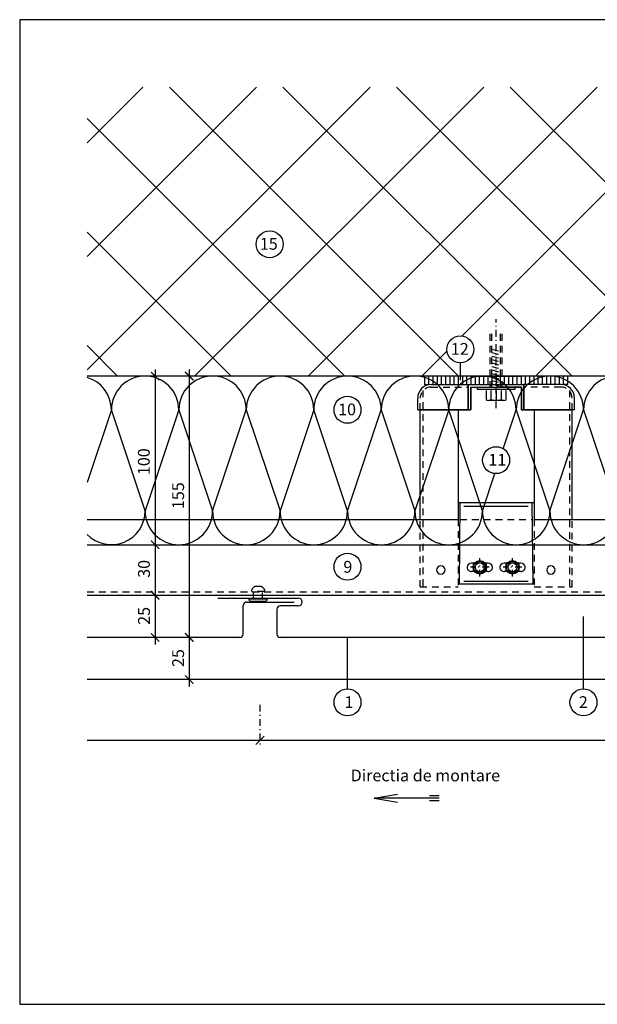
# Model space of a CAD drawing. Extents: x 0 to 830, y 0 to 584.
# Drawn here: x 0 to 342, y 0 to 584 of the extents above; entities that cross this region are included whole.
import ezdxf

# ---------------------------------------------------------------- set-up
doc = ezdxf.new("R2010")
doc.units = 0
doc.header["$MEASUREMENT"] = 0
doc.linetypes.add('GESTRICHELT', pattern=[7, 4, -3])
doc.linetypes.add('STRICHPUNKT', pattern=[8.5, 4, -2, 0.5, -2])
doc.layers.get('0').update_dxf_attribs({"linetype": 'CONTINUOUS'})
doc.layers.get('DEFPOINTS').update_dxf_attribs({"linetype": 'CONTINUOUS'})
for name, color, linetype in [('ANSICHTSLINIE', 7, 'CONTINUOUS'), ('BEFESTIGER', 7, 'CONTINUOUS'), ('BESCHRIFTUNG_SIMPLEX', 7, 'CONTINUOUS'), ('RAHMEN', 11, 'CONTINUOUS'), ('RZ_SF-PANEEL', 7, 'CONTINUOUS'), ('TRAGWERK', 7, 'CONTINUOUS'), ('UNTERKONSTRUKTION', 7, 'CONTINUOUS'), ('WARMEDAMMUNG', 7, 'CONTINUOUS')]:
    doc.layers.add(name, color=color, linetype=linetype)
doc.styles.add('SIMPLEX', font='simplex.shx', dxfattribs={"height": 7})

# ---------------------------------------------------------------- blocks, each defined once
blk = doc.blocks.new('_ARCHTICK')
at = {"color": 0, "linetype": 'ByBlock', "const_width": 0.15}
blk.add_lwpolyline([(-0.5, -0.5), (0.5, 0.5)], dxfattribs=at)
blk = doc.blocks.new('*X8')
at = {"color": 0}
for p, q in [((340, 15), (340, 16)), ((340, 15), (340, 16)), ((340, 15), (340, 16)), ((340, 15), (340, 16)), ((340, 15), (340, 16)), ((340, 15), (340, 16)), ((340, 15), (340, 16)), ((340, 15), (340, 16)), ((340, 15), (340, 16)), ((340, 15), (340, 16)), ((340, 15), (340, 16)), ((340, 15), (340, 16)), ((340, 15), (340, 16)), ((340, 15), (340, 16)), ((340, 15), (340, 16)), ((340, 15), (340, 16)), ((340, 15), (340, 16)), ((340, 15), (340, 16)), ((341, 15), (341, 16)), ((341, 15), (341, 16)), ((341, 15), (341, 16)), ((341, 15), (341, 16)), ((341, 15), (341, 16)), ((341, 15), (341, 16)), ((341, 15), (341, 16)), ((341, 15), (341, 16)), ((341, 15), (341, 16)), ((341, 15), (341, 16)), ((341, 15), (341, 16)), ((341, 15), (341, 16)), ((341, 15), (341, 16)), ((341, 15), (341, 16)), ((341, 15), (341, 16)), ((341, 15), (341, 16)), ((341, 15), (341, 16)), ((341, 15), (341, 16)), ((341, 15), (341, 16)), ((341, 15), (341, 16)), ((342, 16), (342, 16)), ((342, 15), (342, 16)), ((342, 16), (342, 16)), ((342, 15), (342, 16)), ((342, 16), (342, 16)), ((342, 15), (342, 16)), ((342, 16), (342, 16)), ((342, 15), (342, 16)), ((342, 16), (342, 16)), ((342, 15), (342, 16)), ((342, 16), (342, 16)), ((342, 15), (342, 16)), ((342, 16), (342, 16)), ((342, 15), (342, 16)), ((342, 16), (342, 16)), ((342, 15), (342, 16)), ((342, 16), (342, 16)), ((342, 15), (342, 16)), ((342, 16), (342, 16)), ((342, 15), (342, 16)), ((342, 16), (342, 16)), ((342, 15), (342, 16)), ((342, 16), (342, 16)), ((342, 15), (342, 16)), ((342, 16), (342, 16)), ((342, 15), (342, 16)), ((342, 15), (342, 16)), ((342, 15), (342, 16)), ((342, 15), (342, 16)), ((342, 15), (342, 16)), ((342, 15), (342, 16)), ((342, 15), (342, 16)), ((342, 15), (342, 16)), ((342, 15), (342, 16)), ((342, 15), (342, 16)), ((342, 15), (342, 16)), ((342, 15), (342, 16)), ((342, 15), (342, 15)), ((342, 15), (342, 15)), ((342, 15), (342, 15)), ((342, 15), (342, 15)), ((342, 15), (342, 15)), ((342, 15), (342, 15)), ((342, 15), (342, 15)), ((342, 15), (342, 15)), ((342, 15), (342, 15)), ((342, 15), (342, 15)), ((342, 15), (342, 15)), ((342, 15), (342, 15)), ((342, 15), (342, 15)), ((343, 15), (343, 16)), ((343, 15), (343, 16)), ((343, 15), (343, 16)), ((343, 15), (343, 16)), ((343, 15), (343, 16)), ((343, 15), (343, 16)), ((343, 15), (343, 16)), ((343, 15), (343, 16)), ((343, 15), (343, 16)), ((343, 15), (343, 16)), ((343, 15), (343, 16)), ((343, 15), (343, 16)), ((343, 15), (343, 16)), ((344, 15), (344, 16)), ((344, 15), (344, 16)), ((344, 15), (344, 16)), ((344, 15), (344, 16)), ((344, 15), (344, 16)), ((344, 15), (344, 16)), ((344, 15), (344, 16)), ((344, 15), (344, 16)), ((344, 15), (344, 16)), ((344, 15), (344, 16)), ((344, 15), (344, 16)), ((344, 15), (344, 16)), ((344, 16), (344, 16)), ((344, 16), (344, 16)), ((344, 16), (344, 16)), ((344, 16), (344, 16)), ((344, 16), (344, 16)), ((344, 15), (344, 16)), ((344, 15), (344, 16)), ((344, 15), (344, 16)), ((344, 15), (344, 16)), ((344, 15), (344, 16)), ((344, 15), (344, 16)), ((344, 15), (344, 16)), ((344, 15), (344, 16)), ((344, 15), (344, 16)), ((345, 16), (345, 16)), ((345, 15), (345, 16)), ((345, 15), (345, 16)), ((345, 15), (345, 16)), ((345, 15), (345, 16)), ((345, 15), (345, 16)), ((345, 15), (345, 16)), ((345, 15), (345, 16)), ((345, 15), (345, 16)), ((345, 15), (345, 16)), ((345, 15), (345, 16)), ((345, 15), (345, 16)), ((345, 15), (345, 16)), ((345, 16), (345, 16)), ((345, 16), (345, 16)), ((345, 16), (345, 16)), ((345, 15), (345, 15)), ((345, 15), (345, 15)), ((345, 15), (345, 15)), ((345, 15), (345, 15)), ((345, 15), (345, 15)), ((345, 15), (345, 15)), ((345, 15), (345, 15)), ((345, 15), (345, 15)), ((345, 15), (345, 15)), ((345, 15), (345, 15)), ((345, 15), (345, 15)), ((346, 16), (346, 16)), ((346, 16), (346, 16)), ((346, 16), (346, 16)), ((346, 16), (346, 16)), ((346, 15), (346, 16)), ((346, 16), (346, 16)), ((346, 15), (346, 16)), ((346, 16), (346, 16)), ((346, 15), (346, 16)), ((346, 16), (346, 16)), ((346, 15), (346, 16)), ((346, 16), (346, 16)), ((346, 15), (346, 16)), ((346, 16), (346, 16)), ((346, 15), (346, 16)), ((346, 16), (346, 16)), ((346, 15), (346, 16)), ((346, 16), (346, 16)), ((346, 16), (346, 16)), ((346, 15), (346, 16)), ((346, 16), (346, 16)), ((346, 15), (346, 16)), ((346, 15), (346, 16)), ((346, 15), (346, 16)), ((346, 15), (346, 16)), ((346, 15), (346, 16)), ((346, 16), (346, 16)), ((346, 16), (346, 16)), ((346, 16), (346, 16)), ((346, 16), (346, 16)), ((346, 16), (346, 16)), ((346, 16), (346, 16)), ((346, 16), (346, 16)), ((346, 16), (346, 16)), ((346, 16), (346, 16)), ((346, 16), (346, 16)), ((346, 15), (346, 15)), ((346, 15), (346, 15)), ((346, 15), (346, 15)), ((346, 15), (346, 15)), ((346, 15), (346, 15)), ((346, 15), (346, 15)), ((346, 15), (346, 15)), ((346, 15), (346, 15)), ((346, 15), (346, 15)), ((346, 15), (346, 15)), ((346, 15), (346, 15)), ((346, 15), (346, 15)), ((346, 15), (346, 15)), ((346, 15), (346, 15)), ((346, 15), (346, 15)), ((346, 15), (346, 15)), ((346, 15), (346, 15)), ((346, 15), (346, 15)), ((346, 15), (346, 15)), ((346, 15), (346, 15)), ((347, 16), (347, 16)), ((347, 16), (347, 16)), ((347, 16), (347, 16)), ((347, 16), (347, 16)), ((347, 16), (347, 16)), ((347, 15), (347, 16)), ((347, 15), (347, 16)), ((347, 15), (347, 16)), ((347, 15), (347, 16)), ((347, 15), (347, 16)), ((347, 15), (347, 16)), ((347, 15), (347, 16)), ((347, 15), (347, 16)), ((347, 15), (347, 16)), ((347, 15), (347, 16)), ((347, 15), (347, 16)), ((347, 15), (347, 15)), ((347, 15), (347, 15)), ((348, 15), (348, 16)), ((348, 15), (348, 16)), ((348, 15), (348, 16)), ((348, 15), (348, 16)), ((348, 15), (348, 16)), ((348, 15), (348, 16)), ((348, 15), (348, 16)), ((348, 15), (348, 16)), ((348, 15), (348, 16)), ((348, 15), (348, 16)), ((348, 15), (348, 16)), ((348, 15), (348, 16)), ((348, 16), (348, 16)), ((348, 16), (348, 16)), ((348, 16), (348, 16)), ((348, 16), (348, 16)), ((348, 16), (348, 16)), ((348, 15), (348, 16)), ((348, 15), (348, 16)), ((348, 15), (348, 16)), ((348, 15), (348, 16)), ((348, 15), (348, 16)), ((348, 15), (348, 16)), ((348, 15), (348, 16)), ((348, 15), (348, 16)), ((348, 15), (348, 16)), ((349, 15), (349, 16)), ((349, 15), (349, 16)), ((349, 15), (349, 16)), ((349, 15), (349, 16)), ((349, 15), (349, 16)), ((349, 15), (349, 16)), ((349, 15), (349, 16)), ((349, 15), (349, 16)), ((349, 15), (349, 16)), ((349, 15), (349, 16)), ((349, 15), (349, 16)), ((349, 15), (349, 16)), ((349, 15), (349, 16)), ((349, 15), (349, 16)), ((349, 15), (349, 16)), ((349, 15), (349, 16)), ((349, 15), (349, 16)), ((349, 15), (349, 16)), ((349, 15), (349, 15)), ((349, 15), (349, 15)), ((350, 15), (350, 16)), ((350, 15), (350, 16)), ((350, 15), (350, 16)), ((350, 15), (350, 16)), ((350, 15), (350, 16)), ((350, 15), (350, 16)), ((350, 15), (350, 16)), ((350, 15), (350, 16)), ((350, 15), (350, 16)), ((350, 15), (350, 16)), ((350, 15), (350, 16)), ((350, 15), (350, 16)), ((350, 15), (350, 16)), ((350, 15), (350, 16)), ((350, 15), (350, 16)), ((350, 15), (350, 16)), ((350, 15), (350, 16)), ((350, 15), (350, 16)), ((350, 15), (350, 16)), ((350, 15), (350, 16)), ((350, 15), (350, 16)), ((350, 16), (350, 16)), ((350, 15), (350, 16)), ((350, 16), (350, 16)), ((350, 16), (350, 16)), ((350, 16), (350, 16)), ((350, 16), (350, 16)), ((350, 16), (350, 16)), ((350, 15), (350, 15)), ((350, 15), (350, 15)), ((350, 15), (350, 15)), ((350, 15), (350, 15)), ((351, 16), (351, 16)), ((351, 16), (351, 16)), ((351, 16), (351, 16)), ((351, 16), (351, 16)), ((351, 16), (351, 16)), ((351, 16), (351, 16)), ((351, 16), (351, 16)), ((351, 16), (351, 16)), ((351, 16), (351, 16)), ((351, 16), (351, 16)), ((351, 16), (351, 16)), ((351, 15), (351, 15)), ((351, 15), (351, 15)), ((351, 15), (351, 15)), ((351, 15), (351, 15)), ((351, 15), (351, 15)), ((351, 15), (351, 15)), ((351, 15), (351, 15)), ((351, 15), (351, 15)), ((351, 15), (351, 15)), ((351, 15), (351, 15)), ((351, 15), (351, 15)), ((351, 15), (351, 15))]:
    blk.add_line(p, q, dxfattribs=at)
blk = doc.blocks.new('*X7')
at = {"color": 0}
for p, q in [((338, 15), (338, 16)), ((338, 15), (338, 16)), ((338, 15), (338, 16)), ((339, 15), (339, 16)), ((339, 16), (339, 16)), ((339, 15), (339, 16)), ((339, 16), (339, 16)), ((339, 15), (339, 16)), ((339, 16), (339, 16)), ((339, 15), (339, 16)), ((339, 16), (339, 16)), ((339, 15), (339, 16)), ((339, 16), (339, 16)), ((339, 15), (339, 16)), ((339, 16), (339, 16)), ((339, 15), (339, 16)), ((339, 16), (339, 16)), ((339, 15), (339, 16)), ((339, 15), (339, 16)), ((339, 15), (339, 16)), ((339, 15), (339, 16)), ((339, 15), (339, 16)), ((339, 15), (339, 16)), ((339, 15), (339, 16)), ((339, 15), (339, 16)), ((339, 15), (339, 16)), ((339, 16), (339, 16)), ((339, 15), (339, 16)), ((339, 16), (339, 16)), ((339, 15), (339, 16)), ((339, 15), (339, 16)), ((339, 15), (339, 16)), ((339, 15), (339, 16)), ((339, 15), (339, 16)), ((339, 15), (339, 16)), ((339, 16), (339, 16)), ((339, 16), (339, 16)), ((339, 16), (339, 16)), ((339, 16), (339, 16)), ((339, 15), (339, 15)), ((339, 15), (339, 15)), ((339, 15), (339, 15)), ((339, 15), (339, 15)), ((339, 15), (339, 15)), ((339, 15), (339, 15)), ((339, 15), (339, 15)), ((339, 15), (339, 15)), ((340, 16), (340, 16)), ((340, 15), (340, 15)), ((340, 15), (340, 15)), ((340, 15), (340, 15)), ((340, 15), (340, 15)), ((340, 15), (340, 15)), ((340, 15), (340, 15))]:
    blk.add_line(p, q, dxfattribs=at)
blk = doc.blocks.new('LOGO')
at = {"color": 9}
for p, q in [((-20, -4), (-6, -4)), ((-20, -18), (-20, -4)), ((-6, -18), (-20, -18)), ((-19, -4), (-6, -4)), ((-19, -18), (-19, -4)), ((-19, -5), (-7, -5)), ((-19, -17), (-19, -5)), ((-7, -17), (-19, -17)), ((-6, -18), (-19, -18)), ((-7, -5), (-7, -17)), ((-6, -4), (-6, -18)), ((-6, -4), (-6, -18))]:
    blk.add_line(p, q, dxfattribs=at)
at = {"color": 8}
for p, q in [((-16, -9), (-16, -12)), ((-15, -9), (-15, -12))]:
    blk.add_line(p, q, dxfattribs=at)
at = {"color": 7}
blk.add_line((-9, -15), (-9, -15), dxfattribs=at)
at = {"layer": 'RAHMEN', "color": 11}
for p, q in [((-20, -4), (-5, -4)), ((-20, -19), (-20, -4)), ((-5, -19), (-20, -19)), ((-19, -5), (-7, -5)), ((-19, -17), (-19, -5)), ((-7, -17), (-19, -17)), ((-17, -7), (-17, -11)), ((-17, -7), (-17, -11)), ((-15, -7), (-17, -7)), ((-17, -7), (-15, -7)), ((-16, -13), (-17, -13)), ((-17, -13), (-17, -15)), ((-17, -15), (-17, -13)), ((-17, -15), (-9, -15)), ((-9, -15), (-17, -15)), ((-11, -9), (-15, -7)), ((-15, -7), (-11, -9)), ((-11, -12), (-15, -10)), ((-15, -10), (-11, -12)), ((-15, -12), (-15, -10)), ((-15, -10), (-15, -12)), ((-9, -13), (-14, -13)), ((-11, -7), (-11, -9)), ((-11, -9), (-11, -7)), ((-9, -7), (-11, -7)), ((-11, -7), (-9, -7)), ((-11, -12), (-11, -12)), ((-11, -12), (-9, -12)), ((-11, -12), (-9, -12)), ((-9, -12), (-9, -7)), ((-9, -7), (-9, -12)), ((-9, -15), (-9, -13)), ((-9, -15), (-9, -13)), ((-7, -5), (-7, -17)), ((-5, -4), (-5, -19))]:
    blk.add_line(p, q, dxfattribs=at)
at = {"layer": 'RAHMEN', "color": 8}
for p, q in [((-17, -7), (-17, -11)), ((-17, -7), (-15, -7)), ((-17, -8), (-15, -8)), ((-17, -8), (-15, -8)), ((-9, -13), (-17, -13)), ((-9, -14), (-17, -14)), ((-9, -14), (-17, -14)), ((-9, -15), (-17, -15)), ((-16, -7), (-16, -11)), ((-15, -7), (-11, -10)), ((-15, -8), (-11, -11)), ((-15, -8), (-11, -12)), ((-15, -9), (-11, -12)), ((-11, -10), (-11, -7)), ((-11, -11), (-9, -11)), ((-11, -11), (-9, -11)), ((-11, -12), (-9, -12)), ((-10, -10), (-10, -7)), ((-10, -7), (-10, -12)), ((-9, -7), (-9, -12))]:
    blk.add_line(p, q, dxfattribs=at)
at = {"layer": 'RAHMEN'}
for p, q in [((-4, -4), (-3, -4)), ((-4, -4), (-4, -4)), ((-4, -4), (-4, -4)), ((-4, -5), (-4, -4)), ((-3, -5), (-4, -5)), ((-4, -5), (-4, -5)), ((-4, -5), (-4, -5)), ((-3, -6), (-4, -7)), ((-4, -6), (-3, -6)), ((-4, -6), (-4, -6)), ((-3, -6), (-4, -6)), ((-4, -7), (-3, -6)), ((-4, -7), (-3, -7)), ((-4, -8), (-4, -7)), ((-3, -8), (-4, -8)), ((-4, -8), (-3, -8)), ((-3, -8), (-4, -8)), ((-4, -8), (-4, -8)), ((-4, -9), (-3, -10)), ((-4, -10), (-4, -9)), ((-3, -10), (-4, -9)), ((-4, -9), (-4, -10)), ((-4, -10), (-4, -10)), ((-3, -11), (-4, -12)), ((-4, -11), (-3, -11)), ((-4, -11), (-4, -11)), ((-3, -11), (-4, -11)), ((-4, -12), (-3, -11)), ((-4, -12), (-3, -12)), ((-4, -13), (-4, -12)), ((-3, -13), (-4, -13)), ((-4, -13), (-3, -13)), ((-3, -13), (-4, -13)), ((-4, -13), (-4, -13)), ((-4, -14), (-4, -14)), ((-4, -14), (-4, -14)), ((-4, -14), (-4, -14)), ((-3, -14), (-4, -14)), ((-4, -14), (-4, -14)), ((-4, -14), (-4, -15)), ((-4, -15), (-3, -15)), ((-4, -15), (-3, -15)), ((-4, -16), (-4, -15)), ((-4, -16), (-4, -16)), ((-4, -16), (-4, -16)), ((-4, -16), (-4, -16)), ((-4, -17), (-4, -16)), ((-4, -17), (-3, -17)), ((-4, -19), (-4, -18)), ((-4, -18), (-4, -18)), ((-4, -18), (-4, -18)), ((-4, -18), (-4, -18)), ((-4, -18), (-4, -18)), ((-4, -18), (-4, -18)), ((-4, -18), (-4, -18)), ((-4, -19), (-3, -19)), ((-3, -4), (-3, -5)), ((-3, -4), (-3, -4)), ((-3, -5), (-3, -5)), ((-3, -5), (-3, -5)), ((-3, -6), (-3, -6)), ((-3, -7), (-3, -8)), ((-3, -8), (-3, -8)), ((-3, -9), (-3, -10)), ((-3, -10), (-3, -9)), ((-3, -9), (-3, -9)), ((-3, -11), (-3, -11)), ((-3, -12), (-3, -13)), ((-3, -13), (-3, -13)), ((-3, -14), (-3, -14)), ((-3, -14), (-3, -14)), ((-3, -14), (-3, -14)), ((-3, -14), (-3, -14)), ((-3, -15), (-3, -14)), ((-3, -16), (-3, -15)), ((-3, -16), (-3, -16)), ((-3, -16), (-3, -16)), ((-3, -17), (-3, -16)), ((-3, -16), (-3, -16)), ((-3, -17), (-3, -18)), ((-3, -18), (-3, -17)), ((-3, -18), (-3, -18)), ((-3, -18), (-3, -18)), ((-3, -19), (-3, -18))]:
    blk.add_line(p, q, dxfattribs=at)
at = {"layer": 'RAHMEN', "color": 11}
for centre, radius, start, end in [((-16, -11), 1.66, 177.687145, 246.812194), ((-14, -12), 0.987, 177.969653, 252.014388)]:
    blk.add_arc(centre, radius, start, end, dxfattribs=at)
at = {"layer": 'RAHMEN', "color": 8}
for centre, radius, start, end in [((-16, -11), 1.16, 177.233902, 246.812194), ((-16, -11), 0.662, 177.233902, 246.812194), ((-14, -12), 1.99, 177.969653, 252.014388), ((-14, -12), 1.49, 177.969653, 252.014388)]:
    blk.add_arc(centre, radius, start, end, dxfattribs=at)
at = {"layer": 'RAHMEN'}
for radius, start, end in [(0.503, 9.739305, 170.260695), (0.202, 15.081388, 164.918612)]:
    blk.add_arc((-4, -18), radius, start, end, dxfattribs=at)
at = {"layer": 'RAHMEN', "xscale": 1.200037645889178, "yscale": 1.200037645889178, "zscale": 1.200037645889178, "rotation": 90}
for name in ['*X8', '*X7']:
    blk.add_blockref(name, (15, -425), dxfattribs=at)
blk = doc.blocks.new('RZKEY')
at = {"xscale": 0.001000000000004775, "yscale": 0.001000000000004775, "zscale": 0.001, "rotation": 270}
blk.add_blockref('LOGO', (0.02, -0.01), dxfattribs=at)

msp = doc.modelspace()

# ---------------------------------------------------------------- linework, layer by layer
at = {"layer": 'ANSICHTSLINIE', "color": 3, "linetype": 'Continuous'}
msp.add_line((401.71, 192.61), (40, 192.61), dxfattribs=at)
at = {"layer": 'BEFESTIGER', "color": 3, "linetype": 'GESTRICHELT'}
for p, q in [((142.93, 247.9), (139.74, 247.89)), ((144.75, 244.76), (137.96, 244.76)), ((138.68, 240.27), (138.68, 244.76)), ((143.98, 240.27), (143.98, 244.76))]:
    msp.add_line(p, q, dxfattribs=at)
at = {"layer": 'BEFESTIGER', "color": 3, "linetype": 'Continuous'}
for p, q in [((146.82, 240.27), (135.82, 240.27)), ((136.88, 239.21), (145.76, 239.21))]:
    msp.add_line(p, q, dxfattribs=at)
at = {"layer": 'BEFESTIGER', "color": 3, "linetype": 'GESTRICHELT'}
for centre, radius, start, end in [((138.2, 245.51), 0.789, 147.69748, 251.88952), ((141.3, 243.91), 4.27, 111.38827, 151.73678), ((141.41, 243.91), 4.27, 28.26314, 69.11338), ((144.5, 245.51), 0.789, 288.11029, 32.3024)]:
    msp.add_arc(centre, radius, start, end, dxfattribs=at)
at = {"layer": 'BEFESTIGER', "color": 3, "linetype": 'Continuous'}
for centre, start, end in [((136.88, 240.27), 179.99999, 270.00001), ((145.76, 240.27), 270, 0.00001)]:
    msp.add_arc(centre, 1.06, start, end, dxfattribs=at)
at = {"layer": 'BESCHRIFTUNG_SIMPLEX', "color": 4}
for p, q in [((261.22, 380.45), (261.22, 370.11)), ((334.26, 187.09), (334.26, 230.11)), ((194.35, 187.09), (194.35, 217.61))]:
    msp.add_line(p, q, dxfattribs=at)
at = {"layer": 'BESCHRIFTUNG_SIMPLEX', "color": 4, "linetype": 'ByBlock'}
for p, q in [((80.28, 376.61), (80.28, 213.35)), ((100.53, 376.61), (100.53, 188.43)), ((40, 156.61), (476.57, 156.61))]:
    msp.add_line(p, q, dxfattribs=at)
at = {"layer": 'BESCHRIFTUNG_SIMPLEX', "color": 4, "linetype": 'STRICHPUNKT'}
msp.add_line((142.47, 177.61), (142.47, 152.61), dxfattribs=at)
at = {"layer": 'BESCHRIFTUNG_SIMPLEX', "color": 3}
for p, q in [((210.16, 122.24), (223.92, 124.67)), ((248.78, 123.74), (243.06, 123.74)), ((248.78, 122.24), (210.16, 122.24)), ((210.16, 122.24), (223.92, 119.82)), ((248.78, 120.74), (243.06, 120.74))]:
    msp.add_line(p, q, dxfattribs=at)
at = {"layer": 'BESCHRIFTUNG_SIMPLEX', "color": 7, "linetype": 'ByBlock', "const_width": 0.75}
msp.add_lwpolyline([(139.97, 154.11), (144.97, 159.11)], dxfattribs=at)
at = {"layer": 'BESCHRIFTUNG_SIMPLEX', "color": 4}
for centre in [(148.22, 450.82), (261.22, 388.45), (194.35, 352.61), (282.47, 322.74), (194.35, 259.51), (194.35, 179.09), (334.26, 179.09)]:
    msp.add_circle(centre, 8, dxfattribs=at)
at = {"layer": 'BESCHRIFTUNG_SIMPLEX', "color": 4, "linetype": 'ByBlock'}
for p in [(142.47, 156.63), (142.47, 156.63), (142.47, 156.61)]:
    msp.add_point(p, dxfattribs=at)
at = {"layer": 'DEFPOINTS', "color": 7, "linetype": 'Continuous'}
for p, q in [((830, 584), (0, 584)), ((0, 584), (0, 0)), ((0, 0), (830, 0))]:
    msp.add_line(p, q, dxfattribs=at)
at = {"layer": 'RZ_SF-PANEEL', "color": 5, "linetype": 'Continuous'}
for p, q in [((117.47, 240.91), (165.17, 240.91)), ((132.47, 219.61), (132.47, 236.61)), ((134.47, 238.61), (162.47, 238.61)), ((152.47, 234.31), (152.47, 219.61)), ((165.17, 236.31), (154.47, 236.31)), ((130.47, 217.61), (40, 217.61)), ((380.47, 217.61), (154.47, 217.61))]:
    msp.add_line(p, q, dxfattribs=at)
for centre, radius, start, end in [((165.17, 238.61), 2.3, 270, 90), ((134.47, 236.61), 2, 90, 180), ((154.47, 234.31), 2, 90, 180), ((130.47, 219.61), 2, 270, 360), ((154.47, 219.61), 2, 180, 270)]:
    msp.add_arc(centre, radius, start, end, dxfattribs=at)
at = {"layer": 'TRAGWERK', "color": 3, "linetype": 'Continuous'}
for p, q in [((40, 443.62), (140.38, 544)), ((40, 376.27), (207.73, 544)), ((40, 510.97), (73.03, 544)), ((260.11, 372.61), (88.72, 544)), ((103.69, 372.61), (275.08, 544)), ((327.46, 372.61), (156.07, 544)), ((171.04, 372.61), (342.43, 544)), ((394.81, 372.61), (223.42, 544)), ((402.47, 432.31), (290.78, 544)), ((262.18, 396.39), (402.47, 536.68)), ((192.76, 372.61), (40, 525.37)), ((305.75, 372.61), (402.47, 469.33)), ((125.41, 372.61), (40, 458.02)), ((58.05, 372.61), (40, 390.66)), ((238.4, 372.61), (253.27, 387.49))]:
    msp.add_line(p, q, dxfattribs=at)
at = {"layer": 'TRAGWERK', "color": 6, "linetype": 'Continuous'}
msp.add_lwpolyline([(402.47, 372.61), (40, 372.61)], dxfattribs=at)
at = {"layer": 'UNTERKONSTRUKTION', "color": 3, "linetype": 'STRICHPUNKT'}
for p, q in [((282.47, 353.49), (282.47, 406.44)), ((272.78, 253.71), (272.78, 264.71)), ((292.16, 253.71), (292.16, 264.71)), ((278.28, 259.21), (267.28, 259.21)), ((297.66, 259.21), (286.66, 259.21))]:
    msp.add_line(p, q, dxfattribs=at)
at = {"layer": 'UNTERKONSTRUKTION', "color": 3, "linetype": 'GESTRICHELT'}
for p, q in [((278.97, 365.61), (278.97, 400.11)), ((279.97, 365.61), (279.97, 397.72)), ((284.97, 365.61), (284.97, 397.72)), ((285.97, 365.61), (285.97, 400.11)), ((279.97, 388.66), (284.97, 387.32)), ((279.97, 386.59), (284.97, 385.25)), ((279.97, 384.52), (284.97, 383.18)), ((279.97, 382.45), (284.97, 381.11)), ((279.97, 380.38), (284.97, 379.04)), ((279.97, 378.31), (284.97, 376.97)), ((279.97, 376.24), (284.97, 374.9)), ((279.97, 374.17), (284.97, 372.83)), ((279.97, 372.1), (284.97, 370.76)), ((279.97, 370.02), (284.97, 368.69)), ((279.97, 367.95), (284.97, 366.61)), ((238.97, 364.1), (238.97, 247.61)), ((243.97, 366.11), (265.97, 366.11)), ((320.97, 366.11), (298.97, 366.11)), ((325.97, 364.1), (325.97, 247.61)), ((237.47, 352.61), (237.47, 359.61)), ((327.47, 352.61), (327.47, 359.61)), ((237.47, 247.61), (237.47, 287.61)), ((259.97, 287.61), (259.97, 247.61)), ((261.15, 287.61), (303.79, 287.61)), ((304.97, 287.61), (304.97, 247.61)), ((327.47, 247.61), (327.47, 287.61)), ((237.47, 247.61), (259.97, 247.61)), ((304.97, 247.61), (327.47, 247.61)), ((40, 244.61), (462.27, 244.61))]:
    msp.add_line(p, q, dxfattribs=at)
at = {"layer": 'UNTERKONSTRUKTION', "color": 4, "linetype": 'Continuous'}
for p, q in [((267.47, 372.61), (239.97, 372.61)), ((239.97, 372.61), (239.97, 367.61)), ((242.47, 372.61), (242.47, 367.61)), ((244.97, 372.61), (244.97, 367.61)), ((247.47, 372.61), (247.47, 367.61)), ((249.97, 372.61), (249.97, 367.61)), ((252.47, 372.61), (252.47, 367.61)), ((254.97, 372.61), (254.97, 367.61)), ((257.47, 372.61), (257.47, 367.61)), ((259.97, 372.61), (259.97, 367.61)), ((262.47, 372.61), (262.47, 367.61)), ((264.97, 372.61), (264.97, 367.61)), ((267.47, 372.61), (297.47, 372.61)), ((267.47, 372.61), (267.47, 367.61)), ((269.97, 372.61), (269.97, 367.61)), ((272.47, 372.61), (272.47, 367.61)), ((274.97, 372.61), (274.97, 367.61)), ((277.47, 372.61), (277.47, 367.61)), ((279.97, 372.61), (279.97, 367.61)), ((282.47, 372.61), (282.47, 367.61)), ((284.97, 367.61), (284.97, 372.61)), ((287.47, 367.61), (287.47, 372.61)), ((289.97, 367.61), (289.97, 372.61)), ((292.47, 367.61), (292.47, 372.61)), ((294.97, 367.61), (294.97, 372.61)), ((324.97, 372.61), (297.47, 372.61)), ((297.47, 367.61), (297.47, 372.61)), ((299.97, 367.61), (299.97, 372.61)), ((302.47, 367.61), (302.47, 372.61)), ((304.97, 367.61), (304.97, 372.61)), ((307.47, 367.61), (307.47, 372.61)), ((309.97, 367.61), (309.97, 372.61)), ((312.47, 367.61), (312.47, 372.61)), ((314.97, 367.61), (314.97, 372.61)), ((317.47, 367.61), (317.47, 372.61)), ((319.97, 367.61), (319.97, 372.61)), ((322.47, 367.61), (322.47, 372.61)), ((324.97, 367.61), (324.97, 372.61)), ((239.97, 367.61), (242.47, 367.61)), ((243.97, 367.61), (265.97, 367.61)), ((265.97, 367.61), (298.97, 367.61)), ((265.97, 352.61), (265.97, 367.61)), ((265.97, 367.61), (265.97, 352.61)), ((267.47, 366.11), (297.47, 366.11)), ((267.47, 352.61), (267.47, 366.11)), ((267.47, 366.11), (267.47, 352.61)), ((297.47, 366.11), (282.47, 366.11)), ((297.47, 366.11), (297.47, 352.61)), ((297.47, 352.61), (297.47, 366.11)), ((298.97, 367.61), (298.97, 352.61)), ((298.97, 352.61), (298.97, 367.61)), ((320.97, 367.61), (298.97, 367.61)), ((324.97, 367.61), (322.47, 367.61)), ((235.97, 352.61), (235.97, 359.61)), ((235.97, 352.61), (235.97, 359.61)), ((328.97, 352.61), (328.97, 359.61)), ((328.97, 352.61), (328.97, 359.61)), ((235.97, 352.61), (267.47, 352.61)), ((235.97, 352.61), (239.37, 352.61)), ((237.47, 287.61), (237.47, 352.61)), ((267.47, 352.61), (237.77, 352.61)), ((259.97, 352.61), (259.97, 287.61)), ((297.47, 352.61), (327.17, 352.61)), ((328.97, 352.61), (297.47, 352.61)), ((304.97, 352.61), (304.97, 287.61)), ((328.97, 352.61), (325.57, 352.61)), ((327.47, 287.61), (327.47, 352.61)), ((304.97, 297.41), (259.97, 297.41)), ((260.78, 249.21), (261.24, 297.41)), ((303.69, 297.41), (304.16, 249.21)), ((40, 287.61), (259.97, 287.61)), ((304.97, 287.61), (462.27, 287.61)), ((269.65, 261.71), (267.78, 261.71)), ((277.78, 261.71), (275.9, 261.71)), ((289.04, 261.71), (287.16, 261.71)), ((297.16, 261.71), (295.28, 261.71)), ((269.65, 256.71), (267.88, 256.71)), ((277.67, 256.71), (275.9, 256.71)), ((289.03, 256.71), (287.26, 256.71)), ((297.05, 256.71), (295.28, 256.71)), ((304.16, 249.21), (260.78, 249.21)), ((304.16, 249.21), (260.78, 249.21)), ((40, 242.61), (462.27, 242.61))]:
    msp.add_line(p, q, dxfattribs=at)
at = {"layer": 'UNTERKONSTRUKTION', "color": 3, "linetype": 'Continuous'}
for p, q in [((271.47, 364.61), (271.47, 365.61)), ((293.47, 364.61), (271.47, 364.61)), ((276.47, 364.11), (276.47, 358.71)), ((279.47, 358.71), (279.47, 364.11)), ((282.47, 364.11), (282.47, 358.21)), ((285.47, 364.11), (285.47, 358.71)), ((288.47, 358.71), (288.47, 364.11)), ((293.47, 365.61), (293.47, 364.61)), ((286.97, 358.21), (277.97, 358.21)), ((301.37, 295.21), (263.27, 295.21)), ((269.49, 261.11), (272.78, 263)), ((272.78, 263), (276.06, 261.11)), ((288.87, 261.11), (292.16, 263)), ((292.16, 263), (295.44, 261.11)), ((269.49, 257.31), (269.49, 261.11)), ((272.78, 255.41), (269.49, 257.31)), ((276.06, 257.31), (272.78, 255.41)), ((276.06, 261.11), (276.06, 257.31)), ((288.87, 257.31), (288.87, 261.11)), ((292.16, 255.41), (288.87, 257.31)), ((295.44, 257.31), (292.16, 255.41)), ((295.44, 261.11), (295.44, 257.31)), ((301.37, 250.81), (263.27, 250.81))]:
    msp.add_line(p, q, dxfattribs=at)
for centre, radius in [((272.78, 259.21), 4), ((292.16, 259.21), 4), ((272.78, 259.21), 2.63), ((292.16, 259.21), 2.63)]:
    msp.add_circle(centre, radius, dxfattribs=at)
at = {"layer": 'UNTERKONSTRUKTION', "color": 4, "linetype": 'Continuous'}
for centre, radius, start, end in [((243.97, 359.61), 8, 90, 180), ((320.97, 359.61), 8, 360, 90), ((249.67, 257.61), 2.5, 360, 180), ((249.67, 257.61), 2.5, 180, 360), ((267.78, 259.21), 2.5, 90.1953, 180.00016), ((267.78, 259.21), 2.5, 179.99983, 272.2021), ((277.77, 259.21), 2.5, 267.79772, 360), ((277.77, 259.21), 2.5, 360, 89.80556), ((287.17, 259.21), 2.5, 90.1946, 180.00017), ((287.17, 259.21), 2.5, 179.99984, 272.20211), ((297.15, 259.21), 2.5, 267.79772, 360), ((297.15, 259.21), 2.5, 360, 89.80556), ((314.97, 257.61), 2.5, 360, 180), ((314.97, 257.61), 2.5, 180, 360)]:
    msp.add_arc(centre, radius, start, end, dxfattribs=at)
at = {"layer": 'UNTERKONSTRUKTION', "color": 3, "linetype": 'GESTRICHELT'}
for centre, start, end in [((243.97, 359.61), 90, 180), ((320.97, 359.61), 360, 90)]:
    msp.add_arc(centre, 6.5, start, end, dxfattribs=at)
at = {"layer": 'UNTERKONSTRUKTION', "color": 3, "linetype": 'Continuous'}
for centre, radius, start, end in [((277.97, 360.71), 2.5, 233.1301, 306.8699), ((282.47, 367.46), 9.25, 251.07536, 288.92464), ((286.97, 360.71), 2.5, 233.1301, 306.8699)]:
    msp.add_arc(centre, radius, start, end, dxfattribs=at)
at = {"layer": 'WARMEDAMMUNG', "color": 3, "linetype": 'Continuous'}
for p, q in [((54.35, 352.61), (40, 309.56)), ((74.35, 292.61), (54.35, 352.61)), ((94.35, 352.61), (74.35, 292.61)), ((94.35, 352.61), (114.35, 292.61)), ((114.35, 292.61), (134.35, 352.61)), ((134.35, 352.61), (154.35, 292.61)), ((174.35, 352.61), (154.35, 292.61)), ((194.35, 292.61), (174.35, 352.61)), ((194.35, 292.61), (214.35, 352.61)), ((214.35, 352.61), (234.35, 292.61)), ((254.35, 352.61), (234.35, 292.61)), ((274.35, 292.61), (254.35, 352.61)), ((286.66, 329.55), (294.35, 352.61)), ((294.35, 352.61), (314.35, 292.61)), ((314.35, 292.61), (334.35, 352.61)), ((334.35, 352.61), (354.35, 292.61)), ((274.35, 292.61), (281.74, 314.78)), ((40, 272.61), (466.77, 272.61))]:
    msp.add_line(p, q, dxfattribs=at)
for centre, start, end in [((34.35, 352.61), 360, 73.58676), ((74.35, 352.61), 0, 180), ((114.35, 352.61), 0, 180), ((154.35, 352.61), 0, 180), ((194.35, 352.61), 0, 180), ((234.35, 352.61), 0, 180), ((274.35, 352.61), 0, 180), ((314.35, 352.61), 0, 180), ((354.35, 352.61), 0, 180), ((54.35, 292.61), 224.15673, 0), ((94.35, 292.61), 180, 360), ((134.35, 292.61), 180, 0), ((174.35, 292.61), 180, 0), ((214.35, 292.61), 180, 0), ((254.35, 292.61), 180, 0), ((294.35, 292.61), 180, 0), ((334.35, 292.61), 180, 0)]:
    msp.add_arc(centre, 20, start, end, dxfattribs=at)

# ---------------------------------------------------------------- block references
at = {"layer": 'BESCHRIFTUNG_SIMPLEX', "color": 7, "linetype": 'ByBlock', "xscale": 5, "yscale": 5, "zscale": 5}
for p, rotation in [((80.28, 372.61), 90), ((100.53, 372.61), 90), ((80.28, 272.61), 90), ((80.28, 242.61), 270), ((80.28, 217.61), 270), ((100.53, 217.61), 270), ((100.53, 192.61), 270)]:
    msp.add_blockref('_ARCHTICK', p, dxfattribs=dict(at, rotation=rotation))
at = {"layer": 'RZ_SF-PANEEL'}
for p in [(117.47, 240.91), (162.47, 238.61), (40, 217.61), (154.47, 217.61)]:
    msp.add_blockref('RZKEY', p, dxfattribs=at)
at = {"layer": 'TRAGWERK'}
for p in [(282.93, 484.5), (114.55, 450.82), (215.58, 417.14)]:
    msp.add_blockref('RZKEY', p, dxfattribs=at)
at = {"layer": 'UNTERKONSTRUKTION'}
for p in [(259.97, 352.61), (267.47, 352.61), (297.47, 352.61), (304.97, 352.61), (259.97, 297.41), (238.97, 247.61), (260.78, 249.21)]:
    msp.add_blockref('RZKEY', p, dxfattribs=at)
at = {"layer": 'WARMEDAMMUNG'}
for p in [(54.35, 352.61), (198.35, 304.61), (154.35, 292.61), (40, 272.61)]:
    msp.add_blockref('RZKEY', p, dxfattribs=at)

# ---------------------------------------------------------------- texts
at = {"layer": 'BESCHRIFTUNG_SIMPLEX', "color": 5, "style": 'SIMPLEX'}
for s, p in [('15', (142.38, 447.56)), ('12', (255.63, 385.23)), ('10', (188.81, 349.35)), ('11', (277.88, 319.49)), ('9', (191.9, 255.99)), ('1', (192.58, 175.74)), ('2', (331.53, 175.74))]:
    msp.add_text(s, height=7, dxfattribs=at).set_placement(p)
for s, p in [('100', (77.1, 313.9)), ('155', (97.44, 293.74)), ('30', (77.19, 252.97)), ('25', (77.19, 225.09)), ('25', (97.44, 200.09))]:
    msp.add_text(s, height=7, rotation=90, dxfattribs=at).set_placement(p)
at = {"layer": 'BESCHRIFTUNG_SIMPLEX', "color": 5, "linetype": 'Continuous', "style": 'SIMPLEX'}
msp.add_text('Directia de montare', height=7, dxfattribs=at).set_placement((196.21, 132.25))

doc.saveas('drawing.dxf')
